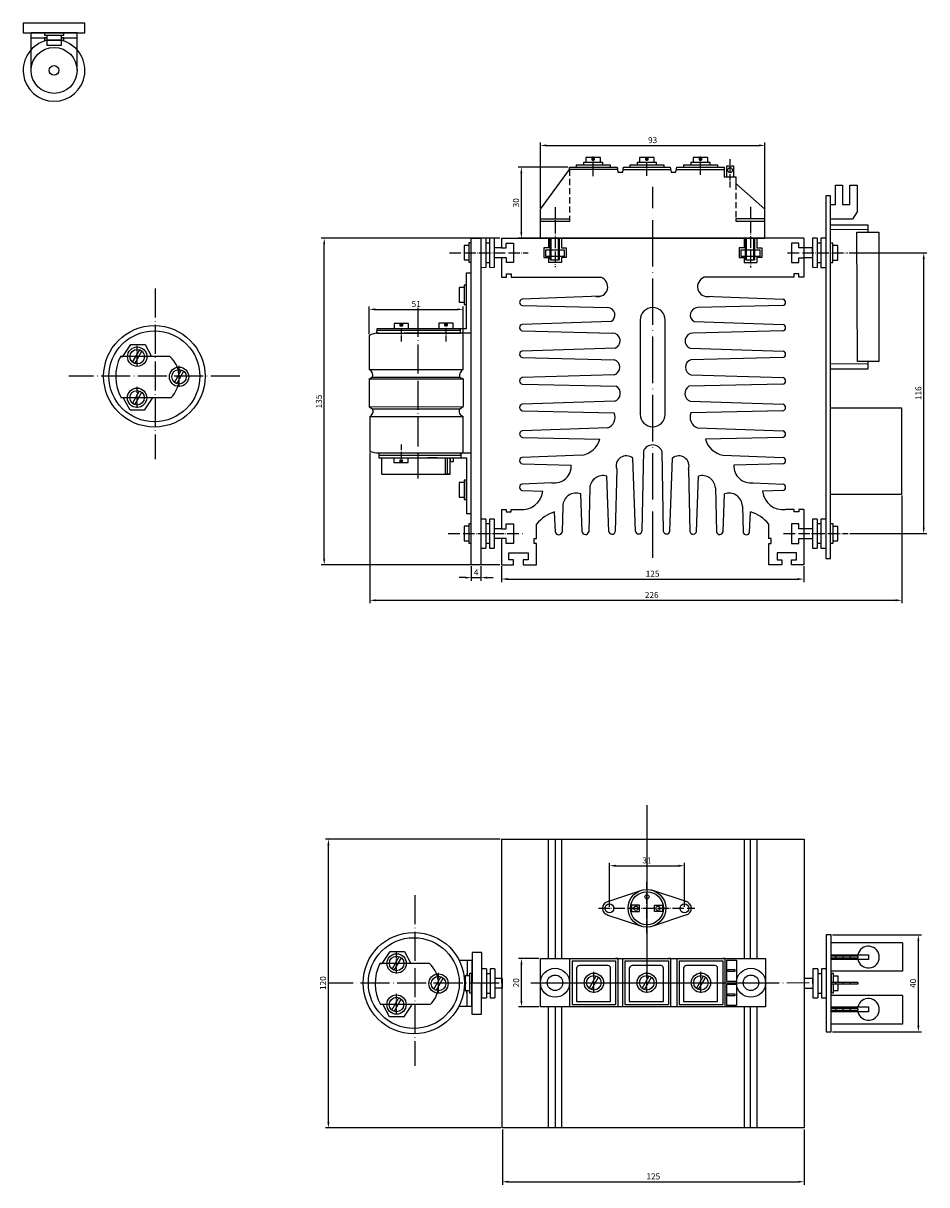
# Model space of a CAD drawing. Units: millimetres. Extents: x 253 to 978, y -114 to 367.
# Drawn here: x 253 to 627, y -114 to 367 of the extents above; entities that cross this region are included whole.
import ezdxf

# ---------------------------------------------------------------- set-up
doc = ezdxf.new("R2010")
doc.units = ezdxf.units.MM
doc.linetypes.add('ACAD_ISO04W100', pattern=[30, 24, -3, 0, -3])
doc.linetypes.add('DASHEDX2', pattern=[38.1, 25.4, -12.7])
doc.dimstyles.new('ISO-25', dxfattribs={"dimtxt": 2.5, "dimasz": 2.5, "dimexe": 1.25, "dimexo": 0.625, "dimtad": 1, "dimtxsty": 'Standard', "dimcen": 2.5, "dimadec": 0, "dimazin": 0, "dimtfac": 1, "dimtmove": 0, "dimatfit": 3, "dimfxl": 0, "dimarcsym": 0})

# ---------------------------------------------------------------- blocks, each defined once
blk = doc.blocks.new('*D1')
at = {"color": 0, "lineweight": -2}
for p, q in [((450.33, 29.19), (378.04, 29.19)), ((379.29, -87.71), (379.29, 26.69)), ((450.55, -90.21), (378.04, -90.21))]:
    blk.add_line(p, q, dxfattribs=at)
at = {"color": 0}
for points in [[(378.87, 26.69), (379.71, 26.69), (379.29, 29.19)], [(378.87, -87.71), (379.71, -87.71), (379.29, -90.21)]]:
    blk.add_solid(points, dxfattribs=at)
at = {"layer": 'Defpoints', "color": 0}
for p in [(379.29, 29.19), (450.95, 29.19), (451.18, -90.21)]:
    blk.add_point(p, dxfattribs=at)
at = {"color": 0, "insert": (377.41, -30.3), "char_height": 2.5, "attachment_point": 5, "rotation": 90}
blk.add_mtext('120', dxfattribs=at)
blk = doc.blocks.new('*D2')
at = {"color": 0, "lineweight": -2}
for p, q in [((466.33, -20.16), (457.84, -20.16)), ((459.09, -37.66), (459.09, -22.66)), ((466.33, -40.16), (457.84, -40.16))]:
    blk.add_line(p, q, dxfattribs=at)
at = {"color": 0}
for points in [[(458.67, -22.66), (459.5, -22.66), (459.09, -20.16)], [(458.67, -37.66), (459.5, -37.66), (459.09, -40.16)]]:
    blk.add_solid(points, dxfattribs=at)
at = {"layer": 'Defpoints', "color": 0}
for p in [(459.09, -20.16), (466.96, -20.16), (466.96, -40.16)]:
    blk.add_point(p, dxfattribs=at)
at = {"color": 0, "insert": (457.21, -30.16), "char_height": 2.5, "attachment_point": 5, "rotation": 90}
blk.add_mtext('20', dxfattribs=at)
blk = doc.blocks.new('*D3')
at = {"color": 0, "lineweight": -2}
for p, q in [((451.18, -90.83), (451.18, -113.69)), ((575.98, -90.83), (575.98, -113.69)), ((453.68, -112.44), (573.48, -112.44))]:
    blk.add_line(p, q, dxfattribs=at)
at = {"color": 0}
for points in [[(453.68, -112.02), (453.68, -112.86), (451.18, -112.44)], [(573.48, -112.02), (573.48, -112.86), (575.98, -112.44)]]:
    blk.add_solid(points, dxfattribs=at)
at = {"layer": 'Defpoints', "color": 0}
for p in [(451.18, -90.21), (575.98, -90.21), (575.98, -112.44)]:
    blk.add_point(p, dxfattribs=at)
at = {"color": 0, "insert": (513.58, -110.56), "char_height": 2.5, "attachment_point": 5}
blk.add_mtext('125', dxfattribs=at)
blk = doc.blocks.new('*D4')
at = {"color": 0, "lineweight": -2}
for p, q in [((438.35, 142.06), (438.35, 136.11)), ((442.35, 142.06), (442.35, 136.11)), ((435.85, 137.36), (433.35, 137.36)), ((438.35, 137.36), (442.35, 137.36)), ((444.85, 137.36), (447.35, 137.36))]:
    blk.add_line(p, q, dxfattribs=at)
at = {"color": 0}
for points in [[(435.85, 137.78), (435.85, 136.94), (438.35, 137.36)], [(444.85, 137.78), (444.85, 136.94), (442.35, 137.36)]]:
    blk.add_solid(points, dxfattribs=at)
at = {"layer": 'Defpoints', "color": 0}
for p in [(438.35, 142.68), (442.35, 142.68), (442.35, 137.36)]:
    blk.add_point(p, dxfattribs=at)
at = {"color": 0, "insert": (440.35, 139.24), "char_height": 2.5, "attachment_point": 5}
blk.add_mtext('4', dxfattribs=at)
blk = doc.blocks.new('*D5')
at = {"color": 0, "lineweight": -2}
for p, q in [((450.2, 277.68), (376.3, 277.68)), ((377.55, 145.18), (377.55, 275.18)), ((450.2, 142.68), (376.3, 142.68))]:
    blk.add_line(p, q, dxfattribs=at)
at = {"color": 0}
for points in [[(377.13, 275.18), (377.96, 275.18), (377.55, 277.68)], [(377.13, 145.18), (377.96, 145.18), (377.55, 142.68)]]:
    blk.add_solid(points, dxfattribs=at)
at = {"layer": 'Defpoints', "color": 0}
for p in [(377.55, 277.68), (450.82, 277.68), (450.82, 142.68)]:
    blk.add_point(p, dxfattribs=at)
at = {"color": 0, "insert": (375.67, 210.18), "char_height": 2.5, "attachment_point": 5, "rotation": 90}
blk.add_mtext('135', dxfattribs=at)
blk = doc.blocks.new('*D6')
at = {"color": 0, "lineweight": -2}
for p, q in [((450.82, 142.05), (450.82, 135.53)), ((575.76, 142.05), (575.76, 135.53)), ((453.32, 136.78), (573.26, 136.78))]:
    blk.add_line(p, q, dxfattribs=at)
at = {"color": 0}
for points in [[(453.32, 137.2), (453.32, 136.37), (450.82, 136.78)], [(573.26, 137.2), (573.26, 136.37), (575.76, 136.78)]]:
    blk.add_solid(points, dxfattribs=at)
at = {"layer": 'Defpoints', "color": 0}
for p in [(450.82, 142.68), (575.76, 142.68), (575.76, 136.78)]:
    blk.add_point(p, dxfattribs=at)
at = {"color": 0, "insert": (513.29, 138.66), "char_height": 2.5, "attachment_point": 5}
blk.add_mtext('125', dxfattribs=at)
blk = doc.blocks.new('*D7')
at = {"color": 0, "lineweight": -2}
for p, q in [((396.38, 189.1), (396.38, 126.74)), ((616.33, 171.31), (616.33, 126.74)), ((398.88, 127.99), (613.83, 127.99))]:
    blk.add_line(p, q, dxfattribs=at)
at = {"color": 0}
for points in [[(398.88, 128.4), (398.88, 127.57), (396.38, 127.99)], [(613.83, 128.4), (613.83, 127.57), (616.33, 127.99)]]:
    blk.add_solid(points, dxfattribs=at)
at = {"layer": 'Defpoints', "color": 0}
for p in [(396.38, 189.73), (616.33, 171.93), (616.33, 127.99)]:
    blk.add_point(p, dxfattribs=at)
at = {"color": 0, "insert": (512.93, 129.86), "char_height": 2.5, "attachment_point": 5}
blk.add_mtext('226', dxfattribs=at)
blk = doc.blocks.new('*D9')
at = {"color": 0, "lineweight": -2}
for p, q in [((587.69, -10.4), (624.39, -10.4)), ((623.14, -47.9), (623.14, -12.9)), ((587.69, -50.4), (624.39, -50.4))]:
    blk.add_line(p, q, dxfattribs=at)
at = {"color": 0}
for points in [[(622.73, -12.9), (623.56, -12.9), (623.14, -10.4)], [(622.73, -47.9), (623.56, -47.9), (623.14, -50.4)]]:
    blk.add_solid(points, dxfattribs=at)
at = {"layer": 'Defpoints', "color": 0}
for p in [(587.06, -10.4), (623.14, -10.4), (587.06, -50.4)]:
    blk.add_point(p, dxfattribs=at)
at = {"color": 0, "insert": (621.27, -30.4), "char_height": 2.5, "attachment_point": 5, "rotation": 90}
blk.add_mtext('40', dxfattribs=at)
blk = doc.blocks.new('*D10')
at = {"color": 0, "lineweight": -2}
for p, q in [((396.13, 238.02), (396.13, 249.55)), ((398.63, 248.3), (432.53, 248.3)), ((435.03, 238.47), (435.03, 249.55))]:
    blk.add_line(p, q, dxfattribs=at)
at = {"color": 0}
for points in [[(398.63, 248.72), (398.63, 247.89), (396.13, 248.3)], [(432.53, 248.72), (432.53, 247.89), (435.03, 248.3)]]:
    blk.add_solid(points, dxfattribs=at)
at = {"layer": 'Defpoints', "color": 0}
for p in [(435.03, 248.3), (396.13, 237.4), (435.03, 237.85)]:
    blk.add_point(p, dxfattribs=at)
at = {"color": 0, "insert": (415.58, 250.18), "char_height": 2.5, "attachment_point": 5}
blk.add_mtext('51', dxfattribs=at)
blk = doc.blocks.new('*D11')
at = {"color": 0, "lineweight": -2}
for p, q in [((478.3, 307.07), (457.79, 307.07)), ((459.04, 280.19), (459.04, 304.57)), ((559.1, 277.69), (457.79, 277.69))]:
    blk.add_line(p, q, dxfattribs=at)
at = {"color": 0}
for points in [[(458.62, 304.57), (459.45, 304.57), (459.04, 307.07)], [(458.62, 280.19), (459.45, 280.19), (459.04, 277.69)]]:
    blk.add_solid(points, dxfattribs=at)
at = {"layer": 'Defpoints', "color": 0}
for p in [(459.04, 307.07), (478.92, 307.07), (559.72, 277.69)]:
    blk.add_point(p, dxfattribs=at)
at = {"color": 0, "insert": (457.16, 292.38), "char_height": 2.5, "attachment_point": 5, "rotation": 90}
blk.add_mtext('30', dxfattribs=at)
blk = doc.blocks.new('*D12')
at = {"color": 0, "lineweight": -2}
for p, q in [((594.54, 271.68), (626.62, 271.68)), ((625.37, 158.05), (625.37, 269.18)), ((594.82, 155.55), (626.62, 155.55))]:
    blk.add_line(p, q, dxfattribs=at)
at = {"color": 0}
for points in [[(624.95, 269.18), (625.78, 269.18), (625.37, 271.68)], [(624.95, 158.05), (625.78, 158.05), (625.37, 155.55)]]:
    blk.add_solid(points, dxfattribs=at)
at = {"layer": 'Defpoints', "color": 0}
for p in [(593.92, 271.68), (625.37, 271.68), (594.2, 155.55)]:
    blk.add_point(p, dxfattribs=at)
at = {"color": 0, "insert": (623.49, 213.61), "char_height": 2.5, "attachment_point": 5, "rotation": 90}
blk.add_mtext('116', dxfattribs=at)
blk = doc.blocks.new('*D13')
at = {"color": 0, "lineweight": -2}
for p, q in [((466.92, 290.29), (466.92, 317.33)), ((559.72, 286.42), (559.72, 317.33)), ((469.42, 316.08), (557.22, 316.08))]:
    blk.add_line(p, q, dxfattribs=at)
at = {"color": 0}
for points in [[(469.42, 316.5), (469.42, 315.67), (466.92, 316.08)], [(557.22, 316.5), (557.22, 315.67), (559.72, 316.08)]]:
    blk.add_solid(points, dxfattribs=at)
at = {"layer": 'Defpoints', "color": 0}
for p in [(559.72, 316.08), (466.92, 289.67), (559.72, 285.8)]:
    blk.add_point(p, dxfattribs=at)
at = {"color": 0, "insert": (513.32, 317.96), "char_height": 2.5, "attachment_point": 5}
blk.add_mtext('93', dxfattribs=at)
blk = doc.blocks.new('*D15')
at = {"color": 0, "lineweight": -2}
for p, q in [((495.46, 1.26), (495.46, 19.47)), ((526.46, 1.26), (526.46, 19.47)), ((497.96, 18.22), (523.96, 18.22))]:
    blk.add_line(p, q, dxfattribs=at)
at = {"color": 0}
for points in [[(497.96, 18.64), (497.96, 17.81), (495.46, 18.22)], [(523.96, 18.64), (523.96, 17.81), (526.46, 18.22)]]:
    blk.add_solid(points, dxfattribs=at)
at = {"layer": 'Defpoints', "color": 0}
for p in [(526.46, 18.22), (495.46, 0.64), (526.46, 0.64)]:
    blk.add_point(p, dxfattribs=at)
at = {"color": 0, "insert": (510.96, 20.1), "char_height": 2.5, "attachment_point": 5}
blk.add_mtext('31', dxfattribs=at)

msp = doc.modelspace()

# ---------------------------------------------------------------- linework, layer by layer
for p, q in [((278.648, 366.615), (253.148, 366.615)), ((253.148, 366.615), (253.148, 362.615)), ((278.648, 362.615), (278.648, 366.615)), ((253.148, 362.615), (278.648, 362.615)), ((275.398, 362.606), (256.399, 362.624)), ((256.399, 347), (256.399, 362.624)), ((256.399, 360.606), (262.898, 360.606)), ((269.898, 362.615), (261.898, 362.615)), ((261.898, 362.615), (261.898, 361.615)), ((261.898, 361.615), (269.898, 361.615)), ((262.898, 360.606), (261.898, 360.606)), ((261.898, 360.606), (261.898, 359.606)), ((262.898, 361.615), (262.898, 359.814)), ((268.898, 359.813), (268.898, 361.615)), ((268.898, 360.606), (275.398, 360.606)), ((269.898, 360.606), (268.898, 360.606)), ((269.898, 361.615), (269.898, 362.615)), ((269.898, 359.606), (269.898, 360.606)), ((275.398, 347.14), (275.398, 362.606)), ((261.898, 359.606), (269.898, 359.606)), ((262.898, 359.814), (268.898, 359.813)), ((262.898, 359.606), (262.898, 357.606)), ((262.898, 357.606), (268.898, 357.606)), ((268.898, 357.606), (268.898, 359.606)), ((481.758, 308.068), (495.758, 308.068)), ((481.758, 308.068), (481.758, 307.068)), ((492.758, 309.068), (484.758, 309.068)), ((484.758, 309.068), (484.758, 308.068)), ((484.758, 308.068), (492.758, 308.068)), ((491.758, 311.068), (485.758, 311.068)), ((485.758, 311.068), (485.758, 309.068)), ((488.168, 311.068), (488.168, 310.074)), ((488.168, 310.074), (489.303, 310.074)), ((489.303, 310.074), (489.3, 311.068)), ((491.758, 309.068), (491.758, 311.068)), ((492.758, 308.068), (492.758, 309.068)), ((495.758, 308.068), (495.758, 307.068)), ((503.872, 308.068), (517.872, 308.068)), ((503.872, 308.068), (503.872, 307.068)), ((506.906, 309.068), (506.906, 308.068)), ((514.906, 309.068), (506.906, 309.068)), ((506.906, 308.068), (514.906, 308.068)), ((507.906, 311.068), (507.906, 309.068)), ((513.906, 311.068), (507.906, 311.068)), ((510.316, 311.068), (510.316, 310.074)), ((510.316, 310.074), (511.45, 310.074)), ((511.45, 310.074), (511.448, 311.068)), ((513.906, 309.068), (513.906, 311.068)), ((514.906, 308.068), (514.906, 309.068)), ((517.872, 308.068), (517.872, 307.068)), ((526.108, 308.068), (540.108, 308.068)), ((526.108, 308.068), (526.108, 307.068)), ((529.108, 309.068), (529.108, 308.068)), ((537.108, 309.068), (529.108, 309.068)), ((529.108, 308.068), (537.108, 308.068)), ((530.108, 311.068), (530.108, 309.068)), ((536.108, 311.068), (530.108, 311.068)), ((532.518, 311.068), (532.518, 310.074)), ((532.518, 310.074), (533.652, 310.074)), ((533.652, 310.074), (533.65, 311.068)), ((536.108, 309.068), (536.108, 311.068)), ((537.108, 308.068), (537.108, 309.068)), ((540.108, 308.068), (540.108, 307.068)), ((543.923, 307.601), (546.723, 307.601)), ((543.923, 303.068), (543.923, 307.601)), ((546.723, 307.601), (546.723, 303.068)), ((466.923, 289.668), (478.923, 306.068)), ((478.923, 307.068), (498.594, 307.068)), ((478.923, 306.068), (478.923, 307.068)), ((498.758, 306.068), (478.923, 306.068)), ((498.594, 307.068), (498.923, 305.068)), ((498.923, 305.068), (500.923, 305.068)), ((500.923, 305.068), (501.197, 307.068)), ((501.06, 306.068), (520.734, 306.068)), ((501.197, 307.068), (520.546, 307.068)), ((520.546, 307.068), (520.923, 305.068)), ((520.923, 305.068), (522.923, 305.068)), ((522.923, 305.068), (523.293, 307.068)), ((523.108, 306.068), (542.923, 306.066)), ((523.293, 307.068), (542.923, 307.068)), ((542.923, 307.068), (542.923, 303.068)), ((542.923, 303.068), (547.723, 303.068)), ((547.723, 303.068), (547.723, 300.275)), ((559.723, 289.797), (547.723, 300.275)), ((588.847, 291.651), (588.847, 299.655)), ((588.847, 299.655), (591.847, 299.655)), ((591.847, 299.655), (591.847, 291.651)), ((594.847, 291.651), (594.847, 299.655)), ((594.847, 299.655), (597.847, 299.655)), ((597.847, 299.655), (597.847, 288.58)), ((584.847, 295.248), (584.847, 145.248)), ((586.847, 295.248), (584.847, 295.248)), ((586.847, 145.248), (586.847, 295.248)), ((466.923, 277.668), (466.923, 289.668)), ((559.723, 285.797), (559.723, 289.797)), ((586.847, 291.651), (588.847, 291.651)), ((591.847, 291.651), (594.847, 291.651)), ((597.847, 288.58), (595.928, 285.601)), ((466.923, 285.668), (478.923, 285.668)), ((478.923, 284.668), (466.993, 284.668)), ((478.923, 285.668), (478.923, 284.668)), ((559.723, 285.797), (547.723, 285.797)), ((547.723, 285.797), (547.723, 284.797)), ((547.723, 284.797), (559.737, 284.797)), ((559.723, 277.685), (559.723, 285.797)), ((595.928, 285.601), (586.847, 285.601)), ((586.847, 283.231), (602.284, 283.231)), ((602.284, 281.231), (586.847, 281.263)), ((597.926, 226.714), (597.768, 280.231)), ((597.768, 280.231), (606.799, 280.231)), ((602.284, 283.231), (602.284, 281.231)), ((602.284, 281.231), (602.284, 280.231)), ((606.799, 280.231), (606.799, 226.714)), ((435.349, 274.753), (435.349, 268.753)), ((437.349, 274.753), (435.349, 274.753)), ((438.349, 275.753), (437.349, 275.753)), ((437.349, 275.753), (437.349, 267.753)), ((438.349, 142.683), (438.349, 277.683)), ((438.349, 277.683), (442.349, 277.683)), ((438.349, 267.753), (438.349, 275.753)), ((442.349, 277.683), (442.349, 142.683)), ((442.349, 277.683), (442.349, 265.683)), ((444.349, 277.683), (442.349, 277.683)), ((444.349, 277.683), (444.349, 265.676)), ((444.349, 275.679), (444.349, 267.679)), ((445.849, 275.679), (444.349, 275.679)), ((445.849, 277.679), (445.849, 265.679)), ((447.849, 277.679), (445.849, 277.679)), ((447.849, 277.679), (447.849, 265.672)), ((450.821, 277.677), (470.671, 277.677)), ((450.821, 277.677), (450.821, 273.682)), ((452.821, 273.682), (452.821, 275.682)), ((452.821, 275.682), (455.821, 275.682)), ((455.821, 275.682), (455.821, 267.67)), ((466.923, 277.668), (559.723, 277.685)), ((470.308, 277.677), (470.308, 273.677)), ((470.946, 269.148), (470.944, 277.677)), ((471.341, 268.697), (471.339, 277.669)), ((474.369, 268.697), (474.355, 277.67)), ((474.76, 269.139), (474.754, 277.67)), ((475.608, 277.677), (475.608, 273.677)), ((550.673, 277.677), (475.971, 277.677)), ((551.08, 277.677), (551.08, 273.677)), ((551.09, 277.677), (551.09, 273.677)), ((551.728, 269.148), (551.726, 277.677)), ((552.123, 268.697), (552.121, 277.669)), ((555.151, 268.697), (555.137, 277.67)), ((555.542, 269.139), (555.537, 277.67)), ((575.759, 277.677), (555.973, 277.677)), ((556.38, 277.677), (556.38, 273.677)), ((556.39, 277.677), (556.39, 273.677)), ((570.759, 275.682), (570.759, 267.67)), ((573.759, 275.682), (570.759, 275.682)), ((573.759, 273.682), (573.759, 275.682)), ((575.759, 277.677), (575.759, 273.682)), ((579.347, 277.679), (579.347, 265.679)), ((581.347, 277.679), (579.347, 277.679)), ((581.347, 277.679), (581.347, 265.672)), ((581.347, 275.676), (581.347, 267.676)), ((582.847, 275.676), (581.347, 275.676)), ((582.847, 277.676), (582.847, 265.676)), ((584.847, 277.676), (582.847, 277.676)), ((587.847, 275.676), (586.847, 275.676)), ((587.847, 267.676), (587.847, 275.676)), ((589.847, 274.676), (587.847, 274.676)), ((589.847, 268.676), (589.847, 274.676)), ((450.821, 273.682), (447.849, 273.682)), ((447.849, 273.682), (447.849, 269.67)), ((450.809, 269.67), (447.849, 269.67)), ((452.844, 269.67), (450.809, 269.67)), ((450.809, 269.67), (450.809, 261.555)), ((450.821, 273.682), (452.821, 273.682)), ((452.844, 267.67), (452.844, 269.67)), ((470.308, 273.677), (468.308, 273.677)), ((468.308, 273.677), (468.308, 269.677)), ((468.308, 269.677), (470.308, 269.677)), ((469.131, 272.874), (476.785, 272.874)), ((469.131, 270.198), (469.131, 272.874)), ((476.785, 270.198), (469.131, 270.198)), ((470.308, 269.677), (470.308, 267.677)), ((471.341, 268.697), (470.946, 269.148)), ((474.76, 269.139), (474.369, 268.697)), ((475.608, 273.677), (477.608, 273.677)), ((477.608, 269.677), (475.608, 269.677)), ((475.608, 269.677), (475.608, 267.677)), ((476.785, 272.874), (476.785, 270.198)), ((477.608, 273.677), (477.608, 269.677)), ((549.08, 273.677), (549.08, 269.677)), ((551.08, 273.677), (549.08, 273.677)), ((549.08, 269.677), (551.08, 269.677)), ((549.913, 272.874), (557.567, 272.874)), ((549.913, 270.198), (549.913, 272.874)), ((557.567, 270.198), (549.913, 270.198)), ((551.08, 269.677), (551.08, 267.677)), ((552.123, 268.697), (551.728, 269.148)), ((555.542, 269.139), (555.151, 268.697)), ((556.38, 273.677), (558.38, 273.677)), ((558.38, 269.677), (556.38, 269.677)), ((556.38, 269.677), (556.38, 267.677)), ((557.567, 272.874), (557.567, 270.198)), ((558.38, 273.677), (558.38, 269.677)), ((573.737, 269.67), (575.771, 269.67)), ((573.737, 267.67), (573.737, 269.67)), ((575.759, 273.682), (573.759, 273.682)), ((575.759, 273.682), (575.771, 269.67)), ((579.347, 273.676), (575.765, 273.676)), ((575.765, 269.676), (579.347, 269.704)), ((575.771, 269.67), (575.771, 261.555)), ((579.347, 271.676), (579.347, 273.676)), ((435.349, 268.753), (437.349, 268.753)), ((437.349, 267.753), (438.349, 267.753)), ((442.349, 265.683), (444.349, 265.676)), ((444.349, 267.679), (445.849, 267.679)), ((445.849, 265.679), (447.849, 265.672)), ((455.821, 267.67), (452.844, 267.67)), ((475.608, 267.677), (470.308, 267.677)), ((474.369, 268.697), (471.341, 268.697)), ((551.08, 267.677), (556.38, 267.677)), ((555.151, 268.697), (552.123, 268.697)), ((570.759, 267.67), (573.737, 267.67)), ((579.347, 265.679), (581.347, 265.672)), ((581.347, 267.676), (582.847, 267.676)), ((582.847, 265.676), (584.847, 265.669)), ((586.847, 267.676), (587.847, 267.676)), ((587.847, 268.676), (589.847, 268.676)), ((436.349, 240.44), (436.349, 263.44)), ((436.349, 263.44), (438.339, 263.44)), ((450.809, 261.555), (452.864, 261.555)), ((452.864, 261.555), (452.864, 263.055)), ((452.864, 263.055), (454.864, 263.055)), ((454.864, 263.055), (454.864, 261.555)), ((454.864, 261.555), (491.939, 261.555)), ((571.716, 261.555), (534.641, 261.555)), ((573.716, 263.055), (571.716, 263.055)), ((571.716, 263.055), (571.716, 261.555)), ((573.716, 261.555), (573.716, 263.055)), ((575.771, 261.555), (573.716, 261.555)), ((433.349, 257.279), (433.349, 251.279)), ((435.349, 257.279), (433.349, 257.279)), ((435.349, 258.279), (435.349, 250.279)), ((436.349, 258.279), (435.349, 258.279)), ((436.349, 250.279), (436.349, 258.279)), ((433.349, 251.279), (435.349, 251.279)), ((435.349, 250.279), (436.349, 250.279)), ((491.668, 253.698), (459.377, 252.521)), ((459.474, 249.829), (494.739, 249.011)), ((567.106, 249.829), (531.841, 249.011)), ((534.913, 253.698), (567.203, 252.521)), ((399.369, 238.44), (399.389, 240.44)), ((399.389, 240.44), (436.349, 240.44)), ((406.45, 242.454), (406.45, 240.454)), ((412.45, 242.454), (406.45, 242.454)), ((408.86, 242.454), (408.86, 241.459)), ((408.86, 241.459), (409.994, 241.459)), ((409.994, 241.459), (409.992, 242.454)), ((412.45, 240.454), (412.45, 242.454)), ((420.278, 240.44), (424.278, 240.44)), ((424.904, 242.557), (424.904, 240.557)), ((430.904, 242.557), (424.904, 242.557)), ((427.314, 242.557), (427.314, 241.562)), ((427.314, 241.562), (428.448, 241.562)), ((428.448, 241.562), (428.446, 242.557)), ((430.904, 240.557), (430.904, 242.557)), ((433.778, 239.575), (433.778, 240.44)), ((433.778, 240.44), (433.778, 239.575)), ((496.149, 243.273), (459.377, 242.072)), ((508.145, 243.849), (508.145, 204.948)), ((518.502, 204.948), (518.502, 243.849)), ((530.431, 243.273), (567.203, 242.072)), ((396.129, 237.396), (396.129, 223.44)), ((399.369, 238.44), (433.778, 238.44)), ((433.778, 239.575), (399.381, 239.575)), ((434.417, 238.44), (410.652, 238.44)), ((438.349, 238.44), (415.349, 238.44)), ((433.778, 239.575), (433.778, 238.44)), ((435.028, 223.394), (435.028, 237.846)), ((459.474, 239.379), (496.716, 238.494)), ((567.106, 239.379), (529.865, 238.494)), ((294.316, 228.76), (297.623, 233.747)), ((297.623, 233.747), (303.495, 233.747)), ((298.361, 226.415), (301.281, 231.558)), ((299.272, 225.905), (302.206, 231.021)), ((303.495, 233.747), (306.19, 228.76)), ((497.765, 232.273), (459.377, 231.072)), ((528.815, 232.273), (567.203, 231.072)), ((313.798, 228.76), (293.289, 228.76)), ((293.289, 228.76), (294.316, 228.76)), ((459.474, 228.379), (497.442, 227.494)), ((567.106, 228.379), (529.138, 227.494)), ((606.799, 226.714), (597.926, 226.714)), ((602.362, 225.714), (602.362, 226.714)), ((315.658, 218.102), (318.578, 223.246)), ((316.569, 217.592), (319.503, 222.708)), ((396.129, 223.44), (435.028, 223.394)), ((497.442, 221.273), (459.377, 220.072)), ((529.138, 221.273), (567.203, 220.072)), ((602.362, 225.714), (586.926, 225.682)), ((586.926, 223.714), (602.362, 223.714)), ((602.362, 223.714), (602.362, 225.714)), ((396.178, 219.573), (397.5, 220.314)), ((396.178, 219.573), (396.178, 208.043)), ((396.178, 219.573), (435.035, 219.505)), ((397.5, 220.314), (433.493, 220.314)), ((433.493, 220.314), (435.035, 219.505)), ((435.035, 219.505), (435.035, 208.11)), ((459.474, 217.379), (498.268, 216.494)), ((567.106, 217.379), (528.312, 216.494)), ((314.127, 211.715), (293.619, 211.715)), ((297.318, 206.621), (294.623, 211.608)), ((298.297, 209.424), (301.216, 214.567)), ((299.207, 208.914), (302.141, 214.03)), ((306.392, 211.543), (303.085, 206.556)), ((303.192, 206.613), (297.32, 206.613)), ((396.178, 208.043), (435.035, 208.11)), ((396.178, 208.043), (397.5, 207.234)), ((397.5, 207.234), (433.566, 207.234)), ((433.566, 207.234), (435.035, 208.11)), ((497.717, 210.273), (459.377, 209.072)), ((528.863, 210.273), (567.203, 209.072)), ((616.329, 207.462), (586.847, 207.462)), ((616.329, 171.932), (616.329, 207.462)), ((396.378, 203.983), (435.028, 204.048)), ((396.378, 203.983), (396.378, 189.728)), ((435.028, 189.571), (435.028, 204.048)), ((459.474, 206.379), (497.442, 205.494)), ((567.106, 206.379), (529.138, 205.494)), ((494.739, 199.273), (459.377, 198.072)), ((531.841, 199.273), (567.203, 198.072)), ((459.474, 195.379), (491.479, 194.568)), ((567.106, 195.379), (535.101, 194.568)), ((399.314, 188.983), (434.386, 188.983)), ((400.086, 188.983), (400.097, 186.94)), ((434.081, 187.884), (400.092, 187.884)), ((434.081, 187.884), (434.081, 188.983)), ((434.081, 188.983), (434.081, 187.884)), ((434.081, 187.884), (434.081, 186.94)), ((434.386, 188.983), (438.338, 188.983)), ((484.211, 187.957), (459.377, 187.072)), ((509.523, 189.75), (508.87, 156.52)), ((517.057, 189.75), (517.71, 156.52)), ((542.369, 187.957), (567.203, 187.072)), ((400.097, 186.94), (436.349, 186.94)), ((401.421, 180.119), (401.421, 186.94)), ((406.322, 186.935), (406.322, 184.935)), ((406.322, 184.935), (412.322, 184.935)), ((409.912, 185.929), (408.777, 185.929)), ((408.777, 185.929), (408.78, 184.935)), ((409.912, 184.935), (409.912, 185.929)), ((412.322, 184.935), (412.322, 186.935)), ((424.278, 186.94), (420.278, 186.94)), ((427.742, 180.119), (427.742, 186.94)), ((428.505, 180.119), (428.505, 186.94)), ((429.595, 180.119), (429.595, 186.94)), ((429.595, 186.94), (429.595, 185.393)), ((429.595, 185.393), (431.055, 185.393)), ((431.055, 185.393), (431.055, 186.94)), ((436.349, 186.94), (436.349, 163.94)), ((459.474, 184.379), (479.678, 183.834)), ((506.177, 156.586), (505.122, 186.74)), ((520.403, 156.586), (521.459, 186.74)), ((567.106, 184.379), (546.902, 183.834)), ((401.421, 180.119), (429.595, 180.119)), ((428.505, 180.119), (427.742, 180.119)), ((429.595, 180.119), (428.505, 180.119)), ((495.178, 156.457), (494.329, 179.36)), ((498.446, 182.175), (497.871, 156.392)), ((528.135, 182.175), (528.709, 156.392)), ((531.403, 156.457), (532.251, 179.36)), ((433.349, 176.647), (433.349, 170.647)), ((435.349, 176.647), (433.349, 176.647)), ((435.349, 177.647), (435.349, 169.647)), ((436.349, 177.647), (435.349, 177.647)), ((436.349, 169.647), (436.349, 177.647)), ((471.705, 176.581), (459.377, 176.072)), ((459.474, 173.379), (467.877, 173.099)), ((487.31, 174.56), (486.872, 156.263)), ((539.27, 174.56), (539.708, 156.263)), ((554.875, 176.581), (567.203, 176.072)), ((567.106, 173.379), (558.703, 173.099)), ((433.349, 170.647), (435.349, 170.647)), ((435.349, 169.647), (436.349, 169.647)), ((484.178, 156.329), (483.572, 172.003)), ((542.402, 156.329), (543.008, 172.003)), ((586.847, 171.932), (616.329, 171.932)), ((436.349, 163.94), (438.366, 163.94)), ((450.809, 165.555), (452.809, 165.555)), ((450.809, 165.555), (450.809, 157.555)), ((452.809, 165.555), (452.809, 164.555)), ((452.809, 164.555), (454.809, 164.555)), ((454.809, 165.555), (458.321, 165.514)), ((454.809, 164.555), (454.809, 165.555)), ((473.179, 156.2), (472.801, 164.6)), ((476.193, 166.957), (475.873, 156.135)), ((550.387, 166.957), (550.708, 156.135)), ((553.401, 156.2), (553.779, 164.6)), ((571.771, 165.555), (568.259, 165.514)), ((571.771, 164.555), (571.771, 165.555)), ((573.771, 164.555), (571.771, 164.555)), ((575.771, 165.555), (573.771, 165.555)), ((573.771, 165.555), (573.771, 164.555)), ((575.771, 165.555), (575.771, 157.555)), ((435.349, 158.627), (435.349, 152.627)), ((437.349, 158.627), (435.349, 158.627)), ((437.349, 159.627), (437.349, 151.627)), ((438.349, 159.627), (437.349, 159.627)), ((438.349, 151.627), (438.349, 159.627)), ((442.349, 161.556), (442.349, 149.556)), ((444.349, 161.556), (442.349, 161.556)), ((444.349, 161.556), (444.349, 149.549)), ((444.349, 159.553), (444.349, 151.553)), ((445.849, 159.553), (444.349, 159.553)), ((445.849, 161.553), (445.849, 149.553)), ((447.849, 161.553), (445.849, 161.553)), ((447.849, 161.553), (447.849, 149.545)), ((452.809, 157.555), (452.809, 159.555)), ((452.809, 159.555), (455.809, 159.555)), ((455.809, 159.555), (455.809, 151.543)), ((465.311, 153.49), (465.311, 159.515)), ((561.269, 153.447), (561.269, 159.515)), ((570.771, 159.555), (570.771, 151.543)), ((573.771, 159.555), (570.771, 159.555)), ((573.771, 157.555), (573.771, 159.555)), ((579.36, 161.553), (579.36, 149.553)), ((581.36, 161.553), (579.36, 161.553)), ((581.36, 161.553), (581.36, 149.545)), ((581.36, 159.549), (581.36, 151.549)), ((582.86, 159.549), (581.36, 159.549)), ((582.86, 161.549), (582.86, 149.549)), ((584.86, 161.549), (582.86, 161.549)), ((587.86, 159.549), (586.86, 159.549)), ((587.86, 151.549), (587.86, 159.549)), ((589.86, 158.549), (587.86, 158.549)), ((589.86, 152.549), (589.86, 158.549)), ((450.809, 157.555), (447.849, 157.554)), ((447.849, 157.554), (447.849, 153.532)), ((450.809, 157.555), (452.809, 157.555)), ((575.771, 157.555), (573.771, 157.555)), ((579.36, 157.549), (575.778, 157.549)), ((575.778, 157.549), (575.778, 153.549)), ((435.349, 152.627), (437.349, 152.627)), ((437.349, 151.627), (438.349, 151.627)), ((442.349, 149.556), (444.349, 149.549)), ((444.349, 151.553), (445.849, 151.553)), ((445.849, 149.553), (447.849, 149.545)), ((450.796, 153.543), (447.849, 153.532)), ((452.831, 153.543), (450.796, 153.543)), ((450.796, 153.543), (450.821, 142.677)), ((452.831, 151.543), (452.831, 153.543)), ((455.809, 151.543), (452.831, 151.543)), ((464.311, 151.49), (464.311, 153.49)), ((464.311, 153.49), (465.311, 153.49)), ((465.311, 151.49), (464.311, 151.49)), ((465.311, 142.664), (465.311, 151.49)), ((562.269, 153.49), (561.269, 153.49)), ((561.269, 142.664), (561.269, 151.49)), ((561.269, 151.49), (562.269, 151.49)), ((562.269, 151.49), (562.269, 153.49)), ((570.771, 151.543), (573.749, 151.543)), ((573.749, 153.543), (575.784, 153.543)), ((573.749, 151.543), (573.749, 153.543)), ((575.784, 153.543), (575.759, 142.677)), ((575.778, 153.549), (579.36, 153.578)), ((579.36, 149.553), (581.36, 149.545)), ((581.36, 151.549), (582.86, 151.549)), ((582.86, 149.549), (584.86, 149.542)), ((586.86, 151.549), (587.86, 151.549)), ((587.86, 152.549), (589.86, 152.549)), ((453.846, 147.677), (461.857, 147.677)), ((453.846, 144.677), (453.846, 147.677)), ((455.846, 144.677), (453.846, 144.677)), ((455.846, 142.677), (455.846, 144.677)), ((459.857, 144.699), (459.857, 142.664)), ((461.857, 144.699), (459.857, 144.699)), ((461.857, 147.677), (461.857, 144.699)), ((572.735, 147.677), (564.723, 147.677)), ((564.723, 147.677), (564.723, 144.699)), ((564.723, 144.699), (566.723, 144.699)), ((566.723, 144.699), (566.723, 142.664)), ((570.735, 142.677), (570.735, 144.677)), ((570.735, 144.677), (572.735, 144.677)), ((572.735, 144.677), (572.735, 147.677)), ((584.847, 145.248), (586.847, 145.248)), ((442.349, 142.683), (438.349, 142.683)), ((450.821, 142.677), (455.846, 142.677)), ((459.857, 142.664), (465.311, 142.664)), ((566.723, 142.664), (561.269, 142.664)), ((575.759, 142.677), (570.735, 142.677)), ((510.962, 43.234), (510.962, -27.876)), ((450.893, 29.19), (575.979, 29.19)), ((451.179, -90.206), (450.951, 29.19)), ((470.308, -20.159), (470.308, 29.19)), ((472.958, 29.19), (472.958, -20.159)), ((475.608, 29.19), (475.608, -20.159)), ((551.091, 29.19), (551.091, -20.159)), ((553.745, -20.159), (553.741, 29.19)), ((556.391, 29.19), (556.395, -20.159)), ((575.979, 29.19), (575.979, -90.206)), ((494.432, 3.292), (508.842, 8.134)), ((527.539, 3.273), (512.932, 8.174)), ((507.88, 1.942), (504.287, 1.942)), ((504.287, 1.942), (504.287, -0.672)), ((504.589, 1.942), (504.589, -0.672)), ((507.88, -0.672), (507.88, 1.942)), ((514.03, 1.942), (517.624, 1.942)), ((514.03, -0.672), (514.03, 1.942)), ((517.322, 1.942), (517.322, -0.672)), ((517.624, 1.942), (517.624, -0.672)), ((494.425, -2.02), (508.672, -6.813)), ((504.287, -0.672), (507.88, -0.672)), ((527.292, -2.091), (513.346, -6.783)), ((517.624, -0.672), (514.03, -0.672)), ((585.061, -10.404), (585.061, -50.404)), ((587.061, -10.404), (585.061, -10.404)), ((587.061, -50.404), (587.061, -10.404)), ((616.542, -13.618), (587.061, -13.618)), ((616.542, -13.618), (616.542, -25.395)), ((401.552, -22.153), (404.859, -17.166)), ((404.859, -17.166), (410.731, -17.166)), ((410.731, -17.166), (413.426, -22.153)), ((438.688, -17.616), (438.51, -43.115)), ((442.687, -17.644), (438.688, -17.616)), ((442.51, -43.143), (442.687, -17.644)), ((587.061, -18.552), (602.497, -18.552)), ((598.061, -19.182), (587.061, -19.182)), ((589.093, -19.982), (589.093, -19.182)), ((592.056, -19.982), (592.056, -19.182)), ((595.16, -19.982), (595.16, -19.182)), ((598.061, -19.182), (598.061, -19.982)), ((602.497, -18.552), (602.497, -20.552)), ((421.034, -22.153), (400.526, -22.153)), ((400.526, -22.153), (401.552, -22.153)), ((405.598, -24.498), (408.517, -19.354)), ((406.508, -25.008), (409.442, -19.892)), ((433.295, -20.829), (438.674, -20.866)), ((436.656, -20.852), (436.611, -27.352)), ((438.524, -39.865), (438.674, -20.866)), ((466.958, -20.159), (559.958, -20.159)), ((466.958, -40.159), (466.958, -20.159)), ((479.004, -20.159), (479.004, -40.009)), ((480.004, -21.159), (498.019, -21.153)), ((480.004, -21.159), (480.004, -39.159)), ((494.915, -22.985), (483.036, -22.985)), ((499.019, -20.159), (498.019, -20.159)), ((498.019, -21.153), (498.019, -39.159)), ((499.019, -40.009), (499.019, -20.144)), ((500.878, -20.159), (500.878, -40.009)), ((501.878, -21.159), (519.893, -21.153)), ((501.878, -21.159), (501.878, -39.159)), ((516.79, -22.985), (504.911, -22.985)), ((520.893, -20.159), (519.893, -20.159)), ((519.893, -21.153), (519.893, -39.159)), ((520.893, -40.009), (520.893, -20.144)), ((523.281, -20.159), (523.281, -40.009)), ((524.281, -21.159), (542.296, -21.153)), ((524.281, -21.159), (524.281, -39.159)), ((539.193, -22.985), (527.314, -22.985)), ((543.296, -20.159), (542.296, -20.159)), ((542.296, -21.153), (542.296, -39.159)), ((543.296, -40.009), (543.296, -20.144)), ((543.918, -29.605), (543.918, -20.839)), ((544.001, -20.839), (547.976, -20.839)), ((547.976, -20.839), (547.976, -29.605)), ((559.958, -20.159), (559.958, -40.159)), ((598.061, -19.982), (587.061, -19.982)), ((602.497, -20.552), (587.061, -20.52)), ((422.895, -32.81), (425.814, -27.667)), ((423.805, -33.32), (426.74, -28.204)), ((435.819, -27.346), (435.777, -33.346)), ((437.62, -27.359), (435.819, -27.346)), ((436.611, -27.352), (436.618, -26.352)), ((437.627, -26.359), (437.571, -34.358)), ((438.627, -26.366), (437.627, -26.359)), ((438.571, -34.365), (438.627, -26.366)), ((442.599, -24.393), (442.599, -36.393)), ((444.599, -24.393), (442.599, -24.393)), ((444.599, -24.393), (444.599, -36.4)), ((444.599, -26.397), (444.599, -34.397)), ((446.099, -26.397), (444.599, -26.397)), ((446.099, -24.397), (446.099, -36.397)), ((448.099, -24.397), (446.099, -24.397)), ((448.099, -24.397), (448.099, -36.404)), ((448.099, -28.394), (448.099, -32.406)), ((451.071, -28.394), (448.099, -28.394)), ((451.071, -28.394), (451.059, -32.406)), ((481.776, -24.153), (481.776, -37.936)), ((487.112, -32.482), (490.031, -27.338)), ((488.022, -32.992), (490.957, -27.876)), ((495.887, -37.936), (495.887, -24.168)), ((503.651, -24.153), (503.651, -37.936)), ((508.987, -32.482), (511.906, -27.338)), ((509.897, -32.992), (512.831, -27.876)), ((517.761, -37.936), (517.761, -24.168)), ((526.054, -24.153), (526.054, -37.936)), ((531.389, -32.482), (534.309, -27.338)), ((532.3, -32.992), (535.234, -27.876)), ((540.164, -37.936), (540.164, -24.168)), ((544.452, -24.716), (547.252, -24.716)), ((544.452, -25.516), (544.452, -24.716)), ((547.252, -25.516), (544.452, -25.516)), ((547.252, -24.716), (547.252, -25.516)), ((575.972, -28.394), (575.985, -32.406)), ((579.561, -28.4), (575.979, -28.4)), ((579.561, -24.397), (579.561, -36.397)), ((581.561, -24.397), (579.561, -24.397)), ((579.561, -30.4), (579.561, -28.4)), ((581.561, -24.397), (581.561, -36.404)), ((581.561, -26.4), (581.561, -34.4)), ((583.061, -26.4), (581.561, -26.4)), ((583.061, -24.4), (583.061, -36.4)), ((585.061, -24.4), (583.061, -24.4)), ((585.061, -24.4), (585.061, -36.407)), ((616.542, -25.395), (587.061, -25.395)), ((588.061, -26.382), (587.061, -26.382)), ((587.061, -26.382), (587.061, -34.382)), ((588.061, -29.982), (588.061, -26.382)), ((590.061, -27.382), (588.061, -27.382)), ((590.061, -29.982), (590.061, -27.382)), ((435.777, -33.346), (437.578, -33.358)), ((436.569, -33.351), (436.524, -39.851)), ((436.562, -34.351), (436.569, -33.351)), ((451.059, -32.406), (448.099, -32.406)), ((466.958, -30.159), (559.958, -30.159)), ((547.976, -29.605), (543.918, -29.605)), ((543.918, -39.519), (543.918, -30.753)), ((544.001, -30.753), (547.976, -30.753)), ((547.976, -30.753), (547.976, -39.519)), ((575.979, -32.4), (579.561, -32.372)), ((598.061, -29.982), (587.061, -29.982)), ((587.061, -29.982), (587.061, -30.782)), ((598.061, -30.782), (587.061, -30.782)), ((588.061, -34.382), (588.061, -30.782)), ((588.061, -33.382), (590.061, -33.382)), ((589.093, -30.782), (589.093, -29.982)), ((590.061, -33.382), (590.061, -30.782)), ((592.056, -30.782), (592.056, -29.982)), ((595.16, -30.782), (595.16, -29.982)), ((598.061, -29.982), (598.061, -30.782)), ((405.533, -41.489), (408.453, -36.345)), ((406.444, -41.999), (409.378, -36.883)), ((437.571, -34.358), (438.571, -34.365)), ((442.599, -36.393), (444.599, -36.4)), ((444.599, -34.397), (446.099, -34.397)), ((446.099, -36.397), (448.099, -36.404)), ((481.776, -37.936), (495.887, -37.936)), ((503.651, -37.936), (517.761, -37.936)), ((526.054, -37.936), (540.164, -37.936)), ((544.452, -34.716), (547.252, -34.716)), ((544.452, -35.516), (544.452, -34.716)), ((547.252, -35.516), (544.452, -35.516)), ((547.252, -34.716), (547.252, -35.516)), ((579.561, -36.397), (581.561, -36.404)), ((581.561, -34.4), (583.061, -34.4)), ((583.061, -36.4), (585.061, -36.407)), ((587.061, -34.382), (588.061, -34.382)), ((616.542, -35.471), (587.061, -35.471)), ((616.542, -35.471), (616.542, -47.249)), ((421.364, -39.197), (400.855, -39.197)), ((404.555, -44.291), (401.86, -39.304)), ((413.628, -39.37), (410.321, -44.357)), ((433.267, -39.828), (438.524, -39.865)), ((438.51, -43.115), (442.51, -43.143)), ((559.958, -40.159), (466.958, -40.159)), ((470.308, -90.206), (470.308, -40.159)), ((472.958, -40.159), (472.958, -90.206)), ((475.608, -40.159), (475.608, -90.206)), ((480.004, -39.159), (498.019, -39.159)), ((501.878, -39.159), (519.893, -39.159)), ((524.281, -39.159), (542.296, -39.159)), ((547.976, -39.519), (543.918, -39.519)), ((551.091, -40.159), (551.091, -90.206)), ((553.748, -90.206), (553.745, -40.159)), ((556.395, -40.159), (556.398, -90.206)), ((587.061, -40.157), (602.497, -40.157)), ((598.061, -40.782), (587.061, -40.782)), ((598.061, -41.582), (587.061, -41.582)), ((602.497, -42.157), (587.061, -42.125)), ((589.093, -41.582), (589.093, -40.782)), ((592.056, -41.582), (592.056, -40.782)), ((595.16, -41.582), (595.16, -40.782)), ((598.061, -40.782), (598.061, -41.582)), ((602.497, -40.157), (602.497, -42.157)), ((410.428, -44.299), (404.556, -44.299)), ((616.542, -47.249), (587.061, -47.249)), ((585.061, -50.404), (587.061, -50.404)), ((575.979, -90.206), (451.237, -90.206))]:
    msp.add_line(p, q)
at = {"linetype": 'ACAD_ISO04W100', "ltscale": 0.1}
for p, q in [((488.758, 303.427), (488.758, 311.497)), ((510.911, 303.581), (510.902, 311.354)), ((533.108, 303.888), (533.108, 311.572)), ((545.323, 298.753), (545.323, 310.509)), ((409.455, 234.966), (409.446, 242.74)), ((427.909, 235.069), (427.9, 242.843)), ((300.26, 224.631), (300.26, 233.261)), ((317.558, 216.318), (317.558, 224.949)), ((300.196, 207.64), (300.196, 216.27)), ((409.316, 192.422), (409.326, 184.649)), ((407.497, -26.281), (407.497, -17.651)), ((424.794, -34.594), (424.794, -25.963)), ((489.011, -34.265), (489.011, -25.635)), ((510.886, -34.265), (510.886, -25.635)), ((533.288, -34.265), (533.288, -25.635)), ((407.432, -43.272), (407.432, -34.642))]:
    msp.add_line(p, q, dxfattribs=at)
at = {"linetype": 'DASHEDX2', "ltscale": 0.1}
for p, q in [((478.923, 306.068), (478.923, 285.668)), ((547.723, 300.275), (547.723, 285.797))]:
    msp.add_line(p, q, dxfattribs=at)
at = {"linetype": 'ACAD_ISO04W100', "ltscale": 0.8}
msp.add_line((513.325, 145.526), (513.322, 299.013), dxfattribs=at)
at = {"linetype": 'ACAD_ISO04W100', "ltscale": 0.2}
for p, q in [((472.958, 290.569), (472.958, 265.729)), ((553.73, 290.757), (553.73, 265.625)), ((429.281, 271.676), (461.867, 271.676)), ((569.096, 271.676), (593.917, 271.676)), ((428.836, 155.549), (459.548, 155.549)), ((567.447, 155.549), (594.196, 155.549)), ((510.962, -9.663), (510.962, 11.4)), ((490.957, 0.635), (530.769, 0.635))]:
    msp.add_line(p, q, dxfattribs=at)
at = {"linetype": 'ACAD_ISO04W100', "ltscale": 0.5}
for p, q in [((307.712, 256.946), (307.712, 186.341)), ((416.306, 248.933), (416.306, 178.328)), ((342.658, 220.612), (272.053, 220.612)), ((414.948, 6.034), (414.948, -64.571)), ((449.895, -30.3), (379.29, -30.3)), ((463.024, -30.159), (577.962, -30.118))]:
    msp.add_line(p, q, dxfattribs=at)
for centre, radius in [((265.898, 347.1), 9.5), ((265.898, 347.1), 2), ((545.323, 305.873), 1), ((307.356, 220.612), 20.965), ((307.356, 220.612), 18.781), ((300.26, 228.737), 4), ((300.26, 228.737), 3), ((317.558, 220.424), 4), ((317.558, 220.424), 3), ((300.196, 211.746), 4), ((300.196, 211.746), 3), ((510.962, 0.635), 7.793), ((510.962, 0.635), 6.812), ((510.962, 5.376), 0.873), ((495.462, 0.635), 1.85), ((506.37, 0.648), 0.873), ((515.54, 0.648), 0.873), ((526.462, 0.635), 1.85), ((414.592, -30.3), 20.965), ((414.592, -30.3), 18.781), ((407.497, -22.175), 4), ((407.497, -22.175), 3), ((424.794, -30.488), 4), ((424.794, -30.488), 3), ((472.958, -30.159), 6), ((472.958, -30.159), 3.2), ((489.011, -30.159), 4), ((489.011, -30.159), 3), ((510.886, -30.159), 4), ((510.886, -30.159), 3), ((533.288, -30.159), 4), ((533.288, -30.159), 3), ((553.958, -30.159), 6), ((553.958, -30.159), 3.2), ((407.432, -39.166), 4), ((407.432, -39.166), 3)]:
    msp.add_circle(centre, radius)
for centre, radius, start, end in [((265.898, 347.1), 12.75, 103.60792, 76.38999), ((490.625, 257.667), 4.104, 258.72034, 71.32314), ((535.955, 257.667), 4.104, 108.67686, 281.27966), ((459.694, 251.185), 1.374, 103.33472, 260.79484), ((566.886, 251.185), 1.374, 279.20516, 76.66528), ((494.669, 245.952), 3.06, 298.93264, 88.67804), ((513.323, 243.849), 5.179, 0, 180), ((531.912, 245.952), 3.06, 91.32196, 241.06736), ((459.694, 240.735), 1.374, 103.33472, 260.79484), ((566.886, 240.735), 1.374, 279.20516, 76.66528), ((399.69, 231.894), 6.554, 87.1951, 122.90801), ((434.314, 237.723), 0.725, 9.82314, 81.84345), ((496.626, 235.253), 3.243, 290.56806, 88.41149), ((529.955, 235.253), 3.243, 91.58851, 249.43194), ((459.694, 229.735), 1.374, 103.33472, 260.79484), ((566.886, 229.735), 1.374, 279.20516, 76.66528), ((310.096, 220.559), 18.701, 153.99039, 208.22377), ((305.841, 220.08), 11.774, 314.72486, 47.4893), ((496.46, 224.36), 3.285, 287.40459, 72.59541), ((530.121, 224.36), 3.285, 107.40459, 252.59541), ((395.162, 221.152), 2.484, 340.29451, 67.07375), ((436.707, 220.635), 3.23, 121.31182, 185.6928), ((459.694, 218.735), 1.374, 103.33472, 260.79484), ((496.492, 213.516), 3.467, 290.69757, 59.19203), ((530.088, 213.516), 3.467, 120.80797, 249.30243), ((566.886, 218.735), 1.374, 279.20516, 76.66528), ((395.38, 206.146), 2.383, 294.77093, 27.14951), ((435.511, 206.198), 2.204, 151.9669, 257.33634), ((459.694, 207.735), 1.374, 103.33472, 260.79484), ((566.886, 207.735), 1.374, 279.20516, 76.66528), ((493.08, 203.692), 4.72, 290.58273, 22.4481), ((513.323, 204.948), 5.179, 180, 0), ((533.5, 203.692), 4.72, 157.5519, 249.41727), ((459.694, 196.735), 1.374, 103.33472, 260.79484), ((566.886, 196.735), 1.374, 279.20516, 76.66528), ((482.349, 197.305), 9.532, 281.26893, 343.31132), ((513.29, 188.152), 4.092, 22.99019, 157.00981), ((544.232, 197.305), 9.532, 196.68868, 258.73107), ((399.7, 196.655), 7.682, 244.37813, 272.88228), ((434.364, 189.651), 0.669, 271.91724, 6.89163), ((502.423, 183.522), 4.2, 50.01822, 198.71499), ((524.157, 183.522), 4.2, 341.28501, 129.98178), ((459.694, 185.735), 1.374, 103.33472, 260.79484), ((472.684, 183.514), 7.001, 261.96477, 2.61548), ((553.896, 183.514), 7.001, 177.38452, 278.03523), ((566.886, 185.735), 1.374, 279.20516, 76.66528), ((492.821, 174.033), 5.536, 74.19269, 174.54052), ((533.759, 174.033), 5.536, 5.45948, 105.80731), ((459.694, 174.735), 1.374, 103.33472, 260.79484), ((459.291, 174.104), 8.644, 263.55702, 353.32728), ((567.289, 174.104), 8.644, 186.67272, 276.44298), ((566.886, 174.735), 1.374, 279.20516, 76.66528), ((481.665, 166.873), 5.473, 69.61512, 179.11809), ((544.915, 166.873), 5.473, 0.88191, 110.38488), ((477.971, 148.924), 16.506, 108.25186, 140.08335), ((548.609, 148.924), 16.506, 39.91665, 71.74814), ((474.532, 156.436), 1.374, 189.87459, 347.3347), ((485.532, 156.565), 1.374, 189.87459, 347.3347), ((496.531, 156.693), 1.374, 189.87459, 347.3347), ((507.53, 156.822), 1.374, 189.87459, 347.3347), ((519.05, 156.822), 1.374, 192.6653, 350.12541), ((530.049, 156.693), 1.374, 192.6653, 350.12541), ((541.049, 156.565), 1.374, 192.6653, 350.12541), ((552.048, 156.436), 1.374, 192.6653, 350.12541), ((495.462, 0.635), 2.85, 99.97934, 260.1622), ((526.462, 0.635), 2.85, 284.12443, 81.01837), ((602.497, -19.552), 4.5, 192.72107, 167.16041), ((417.333, -30.353), 18.701, 153.99039, 208.22377), ((413.078, -30.832), 11.774, 314.72486, 47.4893), ((483.308, -24.541), 1.58, 99.89939, 165.78859), ((494.716, -24.139), 1.171, 358.5435, 80.18891), ((505.183, -24.541), 1.58, 99.89939, 165.78859), ((516.591, -24.139), 1.171, 358.5435, 80.18891), ((527.585, -24.541), 1.58, 99.89939, 165.78859), ((538.993, -24.139), 1.171, 358.5435, 80.18891), ((602.497, -41.157), 4.5, 192.72107, 167.16041)]:
    msp.add_arc(centre, radius, start, end)

# ---------------------------------------------------------------- dimensions: what is measured, and where the dimension line sits
for base, p1, p2, text, picture, middle in [((559.723, 316.083), (466.923, 289.668), (559.723, 285.797), '93', '*D13', (513.323, 316.083)), ((616.329, 127.985), (396.378, 189.728), (616.329, 171.932), '226', '*D7', (512.929, 127.985)), ((575.759, 136.783), (450.821, 142.677), (575.759, 142.677), '125', '*D6', (513.29, 136.783)), ((575.979, -112.439), (451.179, -90.206), (575.979, -90.206), '125', '*D3', (513.579, -112.439))]:
    dim = msp.add_linear_dim(base=base, p1=p1, p2=p2, text=text, dimstyle='ISO-25')
    dim.commit()
    dim.dimension.update_dxf_attribs({"geometry": picture, "text_midpoint": middle, "dimtype": 160})
dim = msp.add_linear_dim(base=(459.037, 307.068), p1=(559.723, 277.685), p2=(478.923, 307.068), angle=270, text='30', dimstyle='ISO-25')
dim.commit()
dim.dimension.update_dxf_attribs({"geometry": '*D11', "text_midpoint": (457.162, 292.377)})
for base, p1, p2, picture, middle in [((377.548, 277.677), (450.821, 142.677), (450.821, 277.677), '*D5', (377.548, 210.177)), ((623.144, -10.404), (587.061, -50.404), (587.061, -10.404), '*D9', (623.144, -30.404))]:
    dim = msp.add_linear_dim(base=base, p1=p1, p2=p2, angle=270, dimstyle='ISO-25')
    dim.commit()
    dim.dimension.update_dxf_attribs({"geometry": picture, "text_midpoint": middle, "dimtype": 160})
for base, p1, p2, text, picture, middle in [((625.365, 271.676), (594.196, 155.549), (593.917, 271.676), '116', '*D12', (625.365, 213.612)), ((379.29, 29.19), (451.179, -90.206), (450.951, 29.19), '120', '*D1', (379.29, -30.3))]:
    dim = msp.add_linear_dim(base=base, p1=p1, p2=p2, angle=270, text=text, dimstyle='ISO-25')
    dim.commit()
    dim.dimension.update_dxf_attribs({"geometry": picture, "text_midpoint": middle, "dimtype": 160})
dim = msp.add_linear_dim(base=(435.028, 248.304), p1=(396.129, 237.396), p2=(435.028, 237.846), text='51', dimstyle='ISO-25')
dim.commit()
dim.dimension.update_dxf_attribs({"geometry": '*D10', "text_midpoint": (415.579, 250.179)})
dim = msp.add_linear_dim(base=(442.349, 137.36), p1=(438.349, 142.683), p2=(442.349, 142.683), dimstyle='ISO-25')
dim.commit()
dim.dimension.update_dxf_attribs({"geometry": '*D4', "text_midpoint": (440.349, 137.36), "dimtype": 160})
dim = msp.add_linear_dim(base=(526.462, 18.222), p1=(495.462, 0.635), p2=(526.462, 0.635), dimstyle='ISO-25')
dim.commit()
dim.dimension.update_dxf_attribs({"geometry": '*D15', "text_midpoint": (510.962, 20.097)})
dim = msp.add_linear_dim(base=(459.085, -20.159), p1=(466.958, -40.159), p2=(466.958, -20.159), angle=270, dimstyle='ISO-25')
dim.commit()
dim.dimension.update_dxf_attribs({"geometry": '*D2', "text_midpoint": (457.21, -30.159)})

doc.saveas('drawing.dxf')
